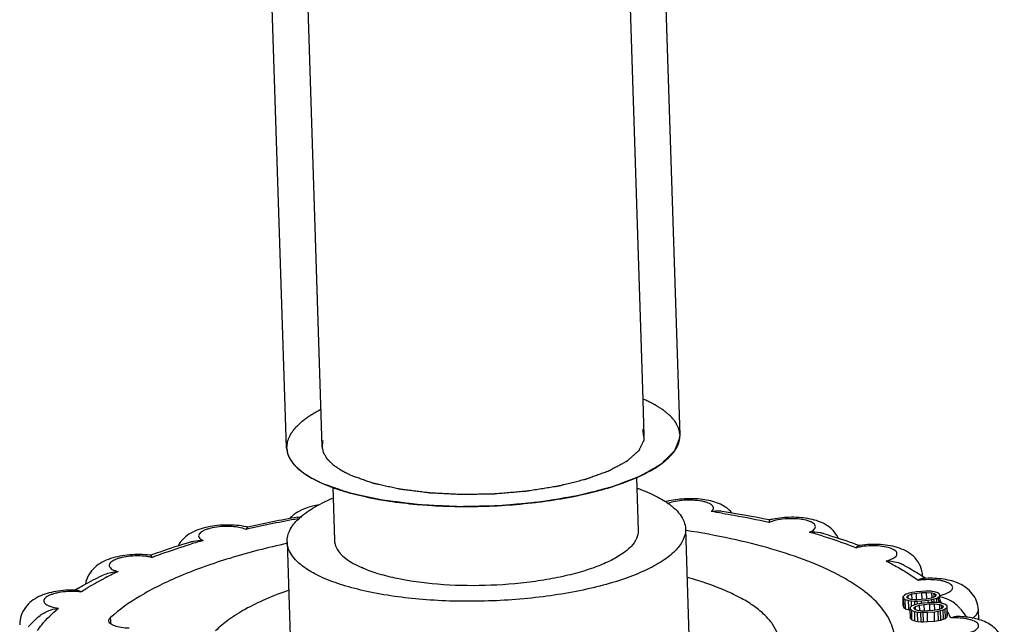
# Model space of a CAD drawing. Units: millimetres. Extents: x -78 to 3566, y -1784 to 2058.
# Drawn here: x 2923 to 2942, y -715 to -703 of the extents above; entities that cross this region are included whole.
import ezdxf

# ---------------------------------------------------------------- set-up
doc = ezdxf.new("R2010")
doc.units = ezdxf.units.MM
doc.header["$LTSCALE"] = 46.255
doc.layers.add('AT149_015_00_new_view_8_BL83', color=7, linetype='CONTINUOUS')
doc.layers.add('AT149_017_00_new_view_8_BL66', color=7, linetype='CONTINUOUS')

# ---------------------------------------------------------------- blocks, each defined once
blk = doc.blocks.new('AT149_017_00_NEW_VIEW_8_BL66', base_point=(1607.999, 178.701))
at = {"layer": 'AT149_017_00_new_view_8_BL66', "color": 7, "linetype": 'Continuous'}
for p, q in [((1612.453, 155.71), (1611.25, 192.805)), ((1604.557, 155.454), (1603.357, 192.475)), ((1611.744, 156.42), (1611.712, 156.433)), ((1611.58, 154.86), (1611.614, 153.793)), ((1605.483, 154.668), (1605.517, 153.596)), ((1612.564, 153.824), (1612.64, 151.465)), ((1604.568, 153.565), (1604.644, 151.206))]:
    blk.add_line(p, q, dxfattribs=at)
at = {"layer": 'AT149_017_00_new_view_8_BL66', "color": 2, "linetype": 'Continuous'}
for p, q in [((1611.712, 156.418), (1610.539, 192.622)), ((1605.273, 155.477), (1604.085, 192.152)), ((1611.736, 155.687), (1611.712, 156.418))]:
    blk.add_line(p, q, dxfattribs=at)
at = {"layer": 'AT149_017_00_new_view_8_BL66', "color": 7, "linetype": 'Continuous'}
for points, knots in [([(1612.453, 155.71), (1612.45, 155.726), (1612.445, 155.749), (1612.44, 155.781), (1612.436, 155.801), (1612.433, 155.816), (1612.431, 155.826), (1612.43, 155.833), (1612.429, 155.837), (1612.427, 155.841), (1612.425, 155.846), (1612.419, 155.858), (1612.41, 155.876), (1612.398, 155.9), (1612.386, 155.924), (1612.377, 155.942), (1612.371, 155.954), (1612.369, 155.959), (1612.367, 155.963), (1612.364, 155.967), (1612.359, 155.974), (1612.351, 155.983), (1612.339, 155.998), (1612.323, 156.017), (1612.308, 156.036), (1612.295, 156.051), (1612.286, 156.062), (1612.278, 156.071), (1612.273, 156.078), (1612.27, 156.082), (1612.268, 156.084), (1612.264, 156.087), (1612.26, 156.091), (1612.252, 156.097), (1612.241, 156.107), (1612.228, 156.118), (1612.211, 156.133), (1612.189, 156.151), (1612.167, 156.17), (1612.15, 156.185), (1612.139, 156.194), (1612.13, 156.202), (1612.122, 156.207), (1612.114, 156.212), (1612.098, 156.222), (1612.074, 156.238), (1612.043, 156.258), (1612.011, 156.279), (1611.987, 156.294), (1611.971, 156.304), (1611.964, 156.309), (1611.959, 156.312), (1611.952, 156.315), (1611.941, 156.321), (1611.924, 156.33), (1611.897, 156.343), (1611.864, 156.36), (1611.811, 156.386), (1611.771, 156.406), (1611.744, 156.42)], [0, 0, 0, 0, 0.0625, 0.09375, 0.125, 0.140625, 0.15625, 0.164062, 0.167969, 0.171875, 0.179688, 0.1875, 0.21875, 0.25, 0.28125, 0.3125, 0.320312, 0.328125, 0.332031, 0.335938, 0.34375, 0.359375, 0.375, 0.40625, 0.4375, 0.453125, 0.46875, 0.484375, 0.492188, 0.496094, 0.5, 0.503906, 0.507812, 0.515625, 0.53125, 0.546875, 0.5625, 0.59375, 0.625, 0.640625, 0.65625, 0.664062, 0.671875, 0.679688, 0.6875, 0.71875, 0.75, 0.78125, 0.8125, 0.820312, 0.828125, 0.832031, 0.835938, 0.84375, 0.859375, 0.875, 0.90625, 0.9375, 1, 1, 1, 1]), ([(1605.249, 156.224), (1605.223, 156.209), (1605.183, 156.187), (1605.131, 156.158), (1605.099, 156.139), (1605.072, 156.124), (1605.056, 156.115), (1605.045, 156.109), (1605.038, 156.105), (1605.033, 156.101), (1605.026, 156.096), (1605.01, 156.085), (1604.986, 156.067), (1604.953, 156.044), (1604.92, 156.021), (1604.896, 156.003), (1604.88, 155.992), (1604.873, 155.987), (1604.867, 155.983), (1604.863, 155.979), (1604.856, 155.972), (1604.845, 155.962), (1604.828, 155.946), (1604.807, 155.926), (1604.785, 155.906), (1604.768, 155.89), (1604.755, 155.878), (1604.745, 155.868), (1604.737, 155.861), (1604.733, 155.857), (1604.73, 155.854), (1604.728, 155.851), (1604.725, 155.847), (1604.719, 155.84), (1604.712, 155.83), (1604.702, 155.818), (1604.69, 155.801), (1604.675, 155.781), (1604.66, 155.761), (1604.647, 155.744), (1604.64, 155.734), (1604.634, 155.727), (1604.632, 155.723), (1604.63, 155.719), (1604.628, 155.713), (1604.622, 155.7), (1604.614, 155.681), (1604.603, 155.656), (1604.591, 155.63), (1604.583, 155.611), (1604.578, 155.598), (1604.575, 155.593), (1604.573, 155.588), (1604.572, 155.584), (1604.572, 155.577), (1604.57, 155.567), (1604.568, 155.55), (1604.566, 155.529), (1604.562, 155.496), (1604.559, 155.471), (1604.557, 155.454)], [0, 0, 0, 0, 0.0625, 0.09375, 0.125, 0.140625, 0.15625, 0.164062, 0.167969, 0.171875, 0.179688, 0.1875, 0.21875, 0.25, 0.28125, 0.3125, 0.320312, 0.328125, 0.332031, 0.335938, 0.34375, 0.359375, 0.375, 0.40625, 0.4375, 0.453125, 0.46875, 0.484375, 0.492188, 0.496094, 0.5, 0.503906, 0.507812, 0.515625, 0.53125, 0.546875, 0.5625, 0.59375, 0.625, 0.640625, 0.65625, 0.664062, 0.667969, 0.671875, 0.679688, 0.6875, 0.71875, 0.75, 0.78125, 0.8125, 0.820312, 0.828125, 0.832031, 0.835938, 0.84375, 0.859375, 0.875, 0.90625, 0.9375, 1, 1, 1, 1]), ([(1605.265, 154.744), (1605.395, 154.687), (1605.681, 154.583), (1606.336, 154.415), (1607.276, 154.288), (1608.474, 154.259), (1609.493, 154.337), (1610.276, 154.464), (1610.808, 154.585), (1611.283, 154.73), (1611.689, 154.896), (1612.018, 155.078), (1612.262, 155.274), (1612.418, 155.483), (1612.455, 155.639), (1612.453, 155.71)], [0, 0, 0, 0, 0.055008, 0.117925, 0.262605, 0.422282, 0.582831, 0.658965, 0.730083, 0.794727, 0.851716, 0.900271, 0.940242, 0.972559, 1, 1, 1, 1]), ([(1605.265, 154.744), (1605.333, 154.721), (1605.434, 154.685), (1605.552, 154.643), (1605.62, 154.62), (1605.67, 154.602), (1605.712, 154.587), (1605.746, 154.575), (1605.767, 154.568), (1605.784, 154.562), (1605.795, 154.558), (1605.803, 154.555), (1605.81, 154.553), (1605.818, 154.551), (1605.834, 154.548), (1605.857, 154.543), (1605.888, 154.536), (1605.918, 154.529), (1605.959, 154.52), (1606.031, 154.504), (1606.134, 154.482), (1606.237, 154.459), (1606.319, 154.441), (1606.371, 154.429), (1606.412, 154.42), (1606.438, 154.415), (1606.455, 154.411), (1606.466, 154.408), (1606.478, 154.407), (1606.492, 154.405), (1606.516, 154.402), (1606.545, 154.399), (1606.592, 154.393), (1606.65, 154.385), (1606.72, 154.377), (1606.79, 154.368), (1606.86, 154.359), (1606.93, 154.35), (1607, 154.341), (1607.059, 154.334), (1607.105, 154.328), (1607.14, 154.324), (1607.17, 154.32), (1607.19, 154.317), (1607.202, 154.316), (1607.21, 154.315), (1607.22, 154.315), (1607.232, 154.314), (1607.255, 154.313), (1607.286, 154.311), (1607.324, 154.309), (1607.374, 154.307), (1607.437, 154.304), (1607.537, 154.299), (1607.638, 154.294), (1607.738, 154.29), (1607.813, 154.286), (1607.889, 154.282), (1607.945, 154.28), (1607.983, 154.278), (1608.002, 154.277), (1608.021, 154.276), (1608.047, 154.277), (1608.079, 154.278), (1608.13, 154.279), (1608.195, 154.28), (1608.298, 154.283), (1608.427, 154.286), (1608.556, 154.288), (1608.659, 154.291), (1608.724, 154.292), (1608.775, 154.293), (1608.807, 154.294), (1608.833, 154.294), (1608.859, 154.296), (1608.903, 154.301), (1608.966, 154.306), (1609.042, 154.313), (1609.118, 154.32), (1609.22, 154.33), (1609.321, 154.339), (1609.422, 154.348), (1609.486, 154.354), (1609.536, 154.359), (1609.574, 154.363), (1609.606, 154.365), (1609.631, 154.368), (1609.65, 154.369), (1609.668, 154.373), (1609.692, 154.376), (1609.721, 154.381), (1609.757, 154.387), (1609.805, 154.395), (1609.864, 154.405), (1609.959, 154.421), (1610.054, 154.437), (1610.149, 154.453), (1610.221, 154.465), (1610.28, 154.475), (1610.327, 154.483), (1610.357, 154.488), (1610.381, 154.492), (1610.396, 154.495), (1610.408, 154.497), (1610.419, 154.499), (1610.437, 154.504), (1610.464, 154.511), (1610.506, 154.522), (1610.559, 154.535), (1610.643, 154.557), (1610.749, 154.585), (1610.855, 154.612), (1610.94, 154.634), (1610.993, 154.648), (1611.035, 154.659), (1611.061, 154.665), (1611.08, 154.67), (1611.09, 154.673), (1611.099, 154.677), (1611.11, 154.681), (1611.128, 154.687), (1611.15, 154.696), (1611.185, 154.709), (1611.229, 154.726), (1611.282, 154.746), (1611.335, 154.766), (1611.388, 154.786), (1611.441, 154.807), (1611.493, 154.827), (1611.538, 154.844), (1611.573, 154.857), (1611.599, 154.867), (1611.621, 154.875), (1611.637, 154.881), (1611.645, 154.885), (1611.653, 154.887), (1611.657, 154.89), (1611.664, 154.894), (1611.675, 154.901), (1611.692, 154.91), (1611.712, 154.922), (1611.739, 154.937), (1611.772, 154.956), (1611.812, 154.979), (1611.852, 155.002), (1611.892, 155.025), (1611.932, 155.048), (1611.972, 155.071), (1612.006, 155.09), (1612.032, 155.106), (1612.049, 155.115), (1612.062, 155.123), (1612.071, 155.128), (1612.077, 155.131), (1612.08, 155.133), (1612.081, 155.135), (1612.084, 155.138), (1612.091, 155.144), (1612.1, 155.153), (1612.113, 155.165), (1612.125, 155.178), (1612.142, 155.194), (1612.172, 155.223), (1612.214, 155.265), (1612.256, 155.306), (1612.286, 155.335), (1612.303, 155.352), (1612.316, 155.364), (1612.328, 155.377), (1612.338, 155.386), (1612.344, 155.392), (1612.347, 155.395), (1612.349, 155.397), (1612.35, 155.399), (1612.351, 155.403), (1612.353, 155.408), (1612.357, 155.416), (1612.361, 155.427), (1612.367, 155.444), (1612.375, 155.465), (1612.385, 155.491), (1612.398, 155.525), (1612.414, 155.568), (1612.433, 155.619), (1612.446, 155.653), (1612.452, 155.67)], [0, 0, 0, 0, 0.03125, 0.046875, 0.054688, 0.0625, 0.070312, 0.074219, 0.078125, 0.080078, 0.082031, 0.083008, 0.083984, 0.084961, 0.085938, 0.089844, 0.09375, 0.097656, 0.101562, 0.109375, 0.125, 0.140625, 0.148438, 0.15625, 0.160156, 0.164062, 0.166016, 0.166992, 0.167969, 0.169922, 0.171875, 0.175781, 0.179688, 0.1875, 0.195312, 0.203125, 0.210938, 0.21875, 0.226562, 0.234375, 0.238281, 0.242188, 0.246094, 0.248047, 0.249023, 0.25, 0.250977, 0.251953, 0.253906, 0.257812, 0.261719, 0.265625, 0.273438, 0.28125, 0.296875, 0.304688, 0.3125, 0.320312, 0.328125, 0.330078, 0.332031, 0.333984, 0.335938, 0.339844, 0.34375, 0.351562, 0.359375, 0.375, 0.390625, 0.398438, 0.40625, 0.410156, 0.414062, 0.416016, 0.417969, 0.421875, 0.429688, 0.4375, 0.445312, 0.453125, 0.46875, 0.476562, 0.484375, 0.488281, 0.492188, 0.496094, 0.498047, 0.5, 0.501953, 0.503906, 0.507812, 0.511719, 0.515625, 0.523438, 0.53125, 0.546875, 0.554688, 0.5625, 0.570312, 0.574219, 0.578125, 0.580078, 0.582031, 0.583008, 0.583984, 0.585938, 0.589844, 0.59375, 0.601562, 0.609375, 0.625, 0.640625, 0.648438, 0.65625, 0.660156, 0.664062, 0.666016, 0.666992, 0.667969, 0.669922, 0.671875, 0.675781, 0.679688, 0.6875, 0.695312, 0.703125, 0.710938, 0.71875, 0.726562, 0.734375, 0.738281, 0.742188, 0.746094, 0.748047, 0.749023, 0.75, 0.750977, 0.751953, 0.753906, 0.757812, 0.761719, 0.765625, 0.773438, 0.78125, 0.789062, 0.796875, 0.804688, 0.8125, 0.820312, 0.824219, 0.828125, 0.830078, 0.832031, 0.833008, 0.833496, 0.833984, 0.834961, 0.835938, 0.839844, 0.84375, 0.847656, 0.851562, 0.859375, 0.875, 0.890625, 0.898438, 0.902344, 0.90625, 0.910156, 0.914062, 0.915039, 0.916016, 0.916504, 0.916992, 0.917969, 0.919922, 0.921875, 0.925781, 0.929688, 0.9375, 0.945312, 0.953125, 0.96875, 0.984375, 1, 1, 1, 1]), ([(1612.452, 155.67), (1612.452, 155.671), (1612.452, 155.674), (1612.452, 155.677), (1612.452, 155.678), (1612.452, 155.68), (1612.452, 155.682), (1612.453, 155.685), (1612.453, 155.689), (1612.453, 155.69), (1612.453, 155.692), (1612.453, 155.693), (1612.453, 155.695), (1612.453, 155.699), (1612.453, 155.704), (1612.453, 155.708), (1612.453, 155.71)], [0, 0, 0, 0, 0.125, 0.25, 0.3125, 0.34375, 0.375, 0.4375, 0.5, 0.5625, 0.625, 0.65625, 0.6875, 0.75, 0.875, 1, 1, 1, 1]), ([(1604.557, 155.454), (1604.56, 155.438), (1604.564, 155.415), (1604.57, 155.383), (1604.573, 155.363), (1604.576, 155.347), (1604.578, 155.338), (1604.579, 155.331), (1604.58, 155.327), (1604.582, 155.323), (1604.585, 155.318), (1604.591, 155.306), (1604.599, 155.288), (1604.611, 155.264), (1604.623, 155.24), (1604.632, 155.222), (1604.638, 155.21), (1604.64, 155.205), (1604.642, 155.2), (1604.645, 155.197), (1604.651, 155.19), (1604.658, 155.181), (1604.671, 155.166), (1604.686, 155.147), (1604.701, 155.128), (1604.714, 155.113), (1604.723, 155.102), (1604.731, 155.093), (1604.736, 155.086), (1604.739, 155.082), (1604.741, 155.079), (1604.745, 155.077), (1604.749, 155.073), (1604.757, 155.066), (1604.768, 155.057), (1604.781, 155.046), (1604.798, 155.031), (1604.82, 155.012), (1604.842, 154.994), (1604.86, 154.979), (1604.871, 154.969), (1604.879, 154.962), (1604.887, 154.957), (1604.895, 154.952), (1604.911, 154.941), (1604.935, 154.926), (1604.967, 154.906), (1604.999, 154.885), (1605.023, 154.87), (1605.038, 154.859), (1605.045, 154.855), (1605.05, 154.852), (1605.057, 154.848), (1605.069, 154.843), (1605.085, 154.834), (1605.112, 154.821), (1605.145, 154.804), (1605.199, 154.778), (1605.239, 154.758), (1605.265, 154.744)], [0, 0, 0, 0, 0.0625, 0.09375, 0.125, 0.140625, 0.15625, 0.164062, 0.167969, 0.171875, 0.179688, 0.1875, 0.21875, 0.25, 0.28125, 0.3125, 0.320312, 0.328125, 0.332031, 0.335938, 0.34375, 0.359375, 0.375, 0.40625, 0.4375, 0.453125, 0.46875, 0.484375, 0.492188, 0.496094, 0.5, 0.503906, 0.507812, 0.515625, 0.53125, 0.546875, 0.5625, 0.59375, 0.625, 0.640625, 0.65625, 0.664062, 0.671875, 0.679688, 0.6875, 0.71875, 0.75, 0.78125, 0.8125, 0.820312, 0.828125, 0.832031, 0.835938, 0.84375, 0.859375, 0.875, 0.90625, 0.9375, 1, 1, 1, 1]), ([(1604.557, 155.454), (1604.558, 155.422), (1604.568, 155.355), (1604.636, 155.179), (1604.866, 154.944), (1605.117, 154.81), (1605.265, 154.744)], [0, 0, 0, 0, 0.093244, 0.190593, 0.536134, 1, 1, 1, 1]), ([(1611.603, 154.639), (1611.625, 154.632), (1611.706, 154.602), (1611.787, 154.569), (1611.846, 154.543)], [0, 0, 0, 0, 0.259388, 1, 1, 1, 1]), ([(1611.846, 154.543), (1611.901, 154.518), (1612.004, 154.469), (1612.167, 154.375), (1612.322, 154.263), (1612.455, 154.124), (1612.54, 153.978), (1612.562, 153.874), (1612.564, 153.824)], [0, 0, 0, 0, 0.168406, 0.322978, 0.528847, 0.705793, 0.859556, 1, 1, 1, 1]), ([(1604.568, 153.565), (1604.565, 153.644), (1604.612, 153.821), (1604.805, 154.052), (1605.102, 154.266), (1605.344, 154.385), (1605.479, 154.443)], [0, 0, 0, 0, 0.178453, 0.394173, 0.666428, 1, 1, 1, 1]), ([(1612.564, 153.824), (1612.566, 153.752), (1612.529, 153.594), (1612.371, 153.383), (1612.124, 153.184), (1611.791, 153), (1611.379, 152.832), (1610.898, 152.685), (1610.359, 152.562), (1609.567, 152.434), (1608.535, 152.355), (1607.322, 152.384), (1606.37, 152.513), (1605.706, 152.683), (1605.416, 152.788), (1605.285, 152.846)], [0, 0, 0, 0, 0.027441, 0.059758, 0.099729, 0.148284, 0.205273, 0.269917, 0.341035, 0.417169, 0.577718, 0.737395, 0.882075, 0.944992, 1, 1, 1, 1]), ([(1611.614, 153.793), (1611.616, 153.739), (1611.588, 153.618), (1611.467, 153.457), (1611.279, 153.306), (1611.025, 153.165), (1610.711, 153.037), (1610.345, 152.925), (1609.934, 152.831), (1609.329, 152.733), (1608.542, 152.673), (1607.617, 152.695), (1606.891, 152.793), (1606.385, 152.923), (1606.164, 153.003), (1606.064, 153.048)], [0, 0, 0, 0, 0.027439, 0.059752, 0.099719, 0.148266, 0.205252, 0.269895, 0.34101, 0.417146, 0.577698, 0.737383, 0.882067, 0.945, 1, 1, 1, 1]), ([(1605.285, 152.846), (1605.231, 152.871), (1605.127, 152.92), (1604.965, 153.014), (1604.81, 153.126), (1604.677, 153.265), (1604.592, 153.411), (1604.569, 153.515), (1604.568, 153.565)], [0, 0, 0, 0, 0.168406, 0.322978, 0.528847, 0.705793, 0.859556, 1, 1, 1, 1]), ([(1605.517, 153.596), (1605.519, 153.545), (1605.56, 153.4), (1605.757, 153.202), (1605.95, 153.099), (1606.064, 153.048)], [0, 0, 0, 0, 0.189667, 0.535673, 1, 1, 1, 1])]:
    blk.add_open_spline(points, degree=3, knots=knots, dxfattribs=at)
at = {"layer": 'AT149_017_00_new_view_8_BL66', "color": 2, "linetype": 'Continuous'}
for points, knots in [([(1611.701, 155.831), (1611.703, 155.816), (1611.707, 155.787), (1611.713, 155.743), (1611.718, 155.706), (1611.722, 155.676), (1611.725, 155.658), (1611.727, 155.643), (1611.728, 155.632), (1611.729, 155.624), (1611.73, 155.618), (1611.73, 155.615), (1611.731, 155.613), (1611.728, 155.609), (1611.726, 155.604), (1611.723, 155.597), (1611.718, 155.587), (1611.713, 155.576), (1611.705, 155.561), (1611.696, 155.543), (1611.686, 155.521), (1611.675, 155.498), (1611.664, 155.476), (1611.653, 155.454), (1611.644, 155.435), (1611.637, 155.42), (1611.632, 155.411), (1611.629, 155.404), (1611.626, 155.398), (1611.624, 155.394), (1611.62, 155.39), (1611.616, 155.386), (1611.61, 155.382), (1611.602, 155.375), (1611.592, 155.366), (1611.58, 155.355), (1611.564, 155.341), (1611.544, 155.323), (1611.512, 155.294), (1611.479, 155.266), (1611.447, 155.237), (1611.427, 155.219), (1611.411, 155.205), (1611.401, 155.196), (1611.394, 155.19), (1611.389, 155.186), (1611.386, 155.183), (1611.378, 155.178), (1611.366, 155.172), (1611.35, 155.164), (1611.326, 155.15), (1611.296, 155.134), (1611.259, 155.114), (1611.21, 155.088), (1611.161, 155.062), (1611.113, 155.035), (1611.082, 155.019), (1611.058, 155.006), (1611.043, 154.997), (1611.032, 154.992), (1611.026, 154.988), (1611.018, 154.986), (1611.008, 154.982), (1610.992, 154.976), (1610.973, 154.969), (1610.941, 154.958), (1610.901, 154.943), (1610.854, 154.926), (1610.791, 154.903), (1610.728, 154.88), (1610.672, 154.86), (1610.641, 154.849), (1610.617, 154.84), (1610.597, 154.833), (1610.581, 154.827), (1610.572, 154.824), (1610.564, 154.821), (1610.558, 154.819), (1610.55, 154.817), (1610.537, 154.813), (1610.506, 154.806), (1610.459, 154.794), (1610.403, 154.78), (1610.347, 154.766), (1610.272, 154.748), (1610.197, 154.729), (1610.131, 154.713), (1610.094, 154.704), (1610.066, 154.697), (1610.042, 154.691), (1610.023, 154.686), (1610.005, 154.681), (1609.978, 154.678), (1609.937, 154.671), (1609.885, 154.662), (1609.801, 154.649), (1609.697, 154.632), (1609.592, 154.616), (1609.509, 154.602), (1609.456, 154.594), (1609.415, 154.587), (1609.389, 154.583), (1609.366, 154.581), (1609.344, 154.579), (1609.305, 154.576), (1609.25, 154.571), (1609.161, 154.563), (1609.051, 154.553), (1608.94, 154.544), (1608.851, 154.536), (1608.796, 154.531), (1608.757, 154.528), (1608.735, 154.526), (1608.713, 154.526), (1608.685, 154.525), (1608.64, 154.524), (1608.583, 154.523), (1608.493, 154.522), (1608.381, 154.519), (1608.269, 154.517), (1608.19, 154.516), (1608.145, 154.515), (1608.111, 154.515), (1608.077, 154.513), (1608.045, 154.515), (1608.012, 154.517), (1607.946, 154.52), (1607.848, 154.525), (1607.739, 154.531), (1607.651, 154.535), (1607.586, 154.539), (1607.531, 154.541), (1607.487, 154.544), (1607.46, 154.545), (1607.438, 154.546), (1607.422, 154.547), (1607.407, 154.549), (1607.386, 154.552), (1607.361, 154.555), (1607.3, 154.563), (1607.209, 154.574), (1607.107, 154.587), (1607.026, 154.598), (1606.965, 154.605), (1606.914, 154.612), (1606.873, 154.617), (1606.848, 154.621), (1606.827, 154.623), (1606.814, 154.626), (1606.8, 154.629), (1606.774, 154.635), (1606.733, 154.644), (1606.68, 154.656), (1606.608, 154.671), (1606.536, 154.687), (1606.465, 154.703), (1606.42, 154.713), (1606.384, 154.721), (1606.357, 154.727), (1606.335, 154.732), (1606.317, 154.736), (1606.306, 154.738), (1606.297, 154.74), (1606.289, 154.743), (1606.276, 154.747), (1606.25, 154.757), (1606.212, 154.77), (1606.167, 154.786), (1606.108, 154.807), (1606.033, 154.833), (1605.943, 154.865), (1605.883, 154.886), (1605.853, 154.896)], [0, 0, 0, 0, 0.015625, 0.03125, 0.046875, 0.054688, 0.0625, 0.066406, 0.070312, 0.074219, 0.075195, 0.076172, 0.077148, 0.078125, 0.080078, 0.082031, 0.085938, 0.089844, 0.09375, 0.101562, 0.109375, 0.117188, 0.125, 0.132812, 0.140625, 0.144531, 0.148438, 0.150391, 0.152344, 0.154297, 0.155273, 0.15625, 0.158203, 0.160156, 0.164062, 0.167969, 0.171875, 0.179688, 0.1875, 0.203125, 0.210938, 0.21875, 0.222656, 0.226562, 0.228516, 0.229492, 0.230469, 0.232422, 0.234375, 0.238281, 0.242188, 0.25, 0.257812, 0.265625, 0.28125, 0.289062, 0.296875, 0.300781, 0.304688, 0.306641, 0.307617, 0.308594, 0.310547, 0.3125, 0.316406, 0.320312, 0.328125, 0.335938, 0.34375, 0.359375, 0.367188, 0.371094, 0.375, 0.378906, 0.380859, 0.382812, 0.383789, 0.384766, 0.385742, 0.386719, 0.390625, 0.398438, 0.40625, 0.414062, 0.421875, 0.4375, 0.445312, 0.449219, 0.453125, 0.457031, 0.458984, 0.460938, 0.464844, 0.46875, 0.476562, 0.484375, 0.5, 0.515625, 0.523438, 0.53125, 0.535156, 0.539062, 0.541016, 0.542969, 0.546875, 0.554688, 0.5625, 0.578125, 0.59375, 0.601562, 0.609375, 0.613281, 0.615234, 0.617188, 0.621094, 0.625, 0.632812, 0.640625, 0.65625, 0.671875, 0.679688, 0.683594, 0.6875, 0.691406, 0.695312, 0.699219, 0.703125, 0.71875, 0.734375, 0.742188, 0.75, 0.757812, 0.761719, 0.765625, 0.767578, 0.769531, 0.771484, 0.773438, 0.777344, 0.78125, 0.796875, 0.8125, 0.820312, 0.828125, 0.835938, 0.839844, 0.84375, 0.845703, 0.847656, 0.849609, 0.851562, 0.859375, 0.867188, 0.875, 0.890625, 0.898438, 0.90625, 0.910156, 0.914062, 0.917969, 0.919922, 0.921875, 0.922852, 0.923828, 0.925781, 0.929688, 0.9375, 0.945312, 0.953125, 0.96875, 0.984375, 1, 1, 1, 1]), ([(1605.853, 154.896), (1605.829, 154.909), (1605.792, 154.927), (1605.744, 154.952), (1605.713, 154.967), (1605.689, 154.98), (1605.674, 154.987), (1605.663, 154.993), (1605.657, 154.996), (1605.652, 155), (1605.646, 155.004), (1605.631, 155.014), (1605.608, 155.03), (1605.578, 155.05), (1605.548, 155.071), (1605.525, 155.086), (1605.51, 155.097), (1605.504, 155.101), (1605.498, 155.104), (1605.494, 155.108), (1605.488, 155.114), (1605.479, 155.123), (1605.464, 155.138), (1605.445, 155.156), (1605.427, 155.174), (1605.412, 155.189), (1605.401, 155.2), (1605.391, 155.209), (1605.385, 155.215), (1605.381, 155.219), (1605.378, 155.222), (1605.377, 155.225), (1605.374, 155.229), (1605.37, 155.235), (1605.364, 155.245), (1605.357, 155.256), (1605.348, 155.271), (1605.336, 155.29), (1605.325, 155.309), (1605.315, 155.325), (1605.309, 155.334), (1605.305, 155.341), (1605.303, 155.345), (1605.302, 155.349), (1605.301, 155.353), (1605.298, 155.365), (1605.294, 155.383), (1605.289, 155.406), (1605.283, 155.43), (1605.279, 155.447), (1605.276, 155.459), (1605.275, 155.464), (1605.274, 155.468), (1605.274, 155.472), (1605.275, 155.479), (1605.276, 155.489), (1605.278, 155.505), (1605.281, 155.526), (1605.285, 155.558), (1605.288, 155.583), (1605.29, 155.599)], [0, 0, 0, 0, 0.0625, 0.09375, 0.125, 0.140625, 0.15625, 0.164062, 0.167969, 0.171875, 0.179688, 0.1875, 0.21875, 0.25, 0.28125, 0.3125, 0.320312, 0.328125, 0.332031, 0.335938, 0.34375, 0.359375, 0.375, 0.40625, 0.4375, 0.453125, 0.46875, 0.484375, 0.492188, 0.496094, 0.5, 0.503906, 0.507812, 0.515625, 0.53125, 0.546875, 0.5625, 0.59375, 0.625, 0.640625, 0.65625, 0.664062, 0.667969, 0.671875, 0.679688, 0.6875, 0.71875, 0.75, 0.78125, 0.8125, 0.820312, 0.828125, 0.832031, 0.835938, 0.84375, 0.859375, 0.875, 0.90625, 0.9375, 1, 1, 1, 1])]:
    blk.add_open_spline(points, degree=3, knots=knots, dxfattribs=at)
blk = doc.blocks.new('AT149_015_00_NEW_VIEW_8_BL83', base_point=(1608.874, 146.11))
at = {"layer": 'AT149_015_00_new_view_8_BL83', "color": 9, "linetype": 'Continuous'}
for p, q in [((1604.781, 154.027), (1604.825, 154.034)), ((1614.233, 153.962), (1614.249, 153.959)), ((1618.441, 152.203), (1618.441, 152.203)), ((1601.019, 152.038), (1601.022, 151.979)), ((1601.022, 151.979), (1601.026, 151.919))]:
    blk.add_line(p, q, dxfattribs=at)
at = {"layer": 'AT149_015_00_new_view_8_BL83', "color": 7, "linetype": 'Continuous'}
for p, q in [((1616.043, 153.496), (1616.053, 153.492)), ((1601.82, 153.296), (1601.824, 153.298)), ((1617.324, 152.874), (1617.323, 152.882)), ((1617.194, 152.559), (1617.163, 152.555)), ((1617.302, 152.571), (1617.194, 152.559)), ((1617.384, 152.574), (1617.302, 152.571)), ((1617.402, 152.574), (1617.384, 152.574)), ((1617.434, 152.575), (1617.402, 152.574)), ((1617.503, 152.572), (1617.434, 152.575)), ((1617.515, 152.57), (1617.503, 152.572)), ((1617.561, 152.562), (1617.515, 152.57)), ((1617.626, 152.543), (1617.561, 152.562)), ((1616.957, 152.496), (1616.929, 152.466)), ((1616.935, 152.277), (1616.929, 152.466)), ((1616.929, 152.466), (1616.936, 152.435)), ((1616.936, 152.435), (1616.974, 152.407)), ((1616.942, 152.246), (1616.936, 152.435)), ((1616.992, 152.516), (1616.957, 152.496)), ((1616.974, 152.407), (1617.039, 152.388)), ((1616.98, 152.219), (1616.974, 152.407)), ((1617.019, 152.524), (1616.992, 152.516)), ((1617.01, 152.47), (1617.03, 152.488)), ((1617.013, 152.444), (1617.01, 152.47)), ((1617.047, 152.421), (1617.013, 152.444)), ((1617.047, 152.532), (1617.019, 152.524)), ((1617.03, 152.488), (1617.108, 152.518)), ((1617.03, 152.47), (1617.03, 152.488)), ((1617.031, 152.444), (1617.03, 152.47)), ((1617.032, 152.431), (1617.031, 152.444)), ((1617.039, 152.388), (1617.096, 152.379)), ((1617.043, 152.248), (1617.039, 152.388)), ((1617.089, 152.542), (1617.047, 152.532)), ((1617.089, 152.41), (1617.047, 152.421)), ((1617.103, 152.545), (1617.089, 152.542)), ((1617.099, 152.409), (1617.089, 152.41)), ((1617.096, 152.379), (1617.166, 152.376)), ((1617.1, 152.277), (1617.096, 152.379)), ((1617.168, 152.403), (1617.099, 152.409)), ((1617.163, 152.555), (1617.103, 152.545)), ((1617.108, 152.518), (1617.197, 152.533)), ((1617.111, 152.41), (1617.108, 152.518)), ((1617.166, 152.376), (1617.216, 152.376)), ((1617.168, 152.31), (1617.166, 152.376)), ((1617.197, 152.4), (1617.168, 152.403)), ((1617.197, 152.533), (1617.306, 152.545)), ((1617.201, 152.4), (1617.197, 152.533)), ((1617.215, 152.401), (1617.197, 152.4)), ((1617.294, 152.406), (1617.215, 152.401)), ((1617.216, 152.376), (1617.297, 152.379)), ((1617.218, 152.319), (1617.216, 152.376)), ((1617.402, 152.417), (1617.294, 152.406)), ((1617.297, 152.379), (1617.437, 152.395)), ((1617.299, 152.331), (1617.297, 152.379)), ((1617.306, 152.545), (1617.402, 152.55)), ((1617.31, 152.406), (1617.306, 152.545)), ((1617.402, 152.55), (1617.51, 152.541)), ((1617.407, 152.418), (1617.402, 152.55)), ((1617.432, 152.422), (1617.402, 152.417)), ((1617.492, 152.433), (1617.432, 152.422)), ((1617.437, 152.395), (1617.51, 152.408)), ((1617.438, 152.343), (1617.437, 152.395)), ((1617.5, 152.436), (1617.492, 152.433)), ((1617.54, 152.451), (1617.5, 152.436)), ((1617.51, 152.541), (1617.552, 152.529)), ((1617.513, 152.441), (1617.51, 152.541)), ((1617.51, 152.408), (1617.553, 152.418)), ((1617.512, 152.344), (1617.51, 152.408)), ((1617.57, 152.462), (1617.54, 152.451)), ((1617.552, 152.529), (1617.586, 152.507)), ((1617.554, 152.479), (1617.552, 152.529)), ((1617.553, 152.418), (1617.607, 152.435)), ((1617.555, 152.345), (1617.553, 152.418)), ((1617.554, 152.462), (1617.554, 152.479)), ((1617.555, 152.457), (1617.554, 152.462)), ((1617.577, 152.469), (1617.57, 152.462)), ((1617.587, 152.478), (1617.577, 152.469)), ((1617.586, 152.507), (1617.589, 152.48)), ((1617.587, 152.48), (1617.586, 152.507)), ((1617.589, 152.48), (1617.587, 152.478)), ((1617.607, 152.435), (1617.643, 152.454)), ((1617.61, 152.344), (1617.607, 152.435)), ((1617.664, 152.515), (1617.626, 152.543)), ((1617.643, 152.454), (1617.671, 152.484)), ((1617.647, 152.338), (1617.643, 152.454)), ((1617.671, 152.484), (1617.664, 152.515)), ((1617.675, 152.339), (1617.671, 152.484)), ((1616.935, 152.277), (1616.942, 152.246)), ((1616.942, 152.246), (1616.98, 152.219)), ((1616.98, 152.219), (1617.045, 152.199)), ((1617.044, 152.216), (1617.043, 152.248)), ((1617.045, 152.199), (1617.044, 152.216)), ((1617.045, 152.199), (1617.069, 152.195)), ((1617.069, 152.195), (1617.073, 152.195)), ((1617.108, 152.277), (1617.073, 152.248)), ((1617.073, 152.248), (1617.073, 152.217)), ((1617.079, 152.028), (1617.073, 152.217)), ((1617.073, 152.217), (1617.103, 152.188)), ((1617.1, 152.271), (1617.1, 152.277)), ((1617.109, 152), (1617.103, 152.188)), ((1617.103, 152.188), (1617.163, 152.167)), ((1617.135, 152.29), (1617.108, 152.277)), ((1617.148, 152.296), (1617.135, 152.29)), ((1617.17, 152.302), (1617.148, 152.296)), ((1617.151, 152.224), (1617.155, 152.25)), ((1617.18, 152.2), (1617.151, 152.224)), ((1617.155, 152.25), (1617.179, 152.268)), ((1617.169, 151.978), (1617.163, 152.167)), ((1617.163, 152.167), (1617.218, 152.156)), ((1617.168, 152.302), (1617.168, 152.31)), ((1617.206, 152.312), (1617.17, 152.302)), ((1617.179, 152.268), (1617.263, 152.295)), ((1617.18, 152.225), (1617.179, 152.268)), ((1617.181, 152.2), (1617.18, 152.225)), ((1617.218, 152.187), (1617.18, 152.2)), ((1617.251, 152.32), (1617.206, 152.312)), ((1617.218, 152.312), (1617.218, 152.319)), ((1617.289, 152.179), (1617.218, 152.187)), ((1617.259, 152.322), (1617.251, 152.32)), ((1617.327, 152.332), (1617.259, 152.322)), ((1617.263, 152.295), (1617.355, 152.308)), ((1617.267, 152.182), (1617.263, 152.295)), ((1617.323, 152.175), (1617.289, 152.179)), ((1617.335, 152.175), (1617.323, 152.175)), ((1617.353, 152.334), (1617.327, 152.332)), ((1617.42, 152.178), (1617.335, 152.175)), ((1617.463, 152.343), (1617.353, 152.334)), ((1617.355, 152.308), (1617.465, 152.317)), ((1617.359, 152.176), (1617.355, 152.308)), ((1617.417, 152.152), (1617.558, 152.163)), ((1617.53, 152.187), (1617.42, 152.178)), ((1617.469, 152.344), (1617.463, 152.343)), ((1617.465, 152.317), (1617.562, 152.32)), ((1617.47, 152.182), (1617.465, 152.317)), ((1617.55, 152.345), (1617.469, 152.344)), ((1617.555, 152.19), (1617.53, 152.187)), ((1617.563, 152.345), (1617.55, 152.345)), ((1617.622, 152.2), (1617.555, 152.19)), ((1617.558, 152.163), (1617.635, 152.175)), ((1617.564, 151.974), (1617.558, 152.163)), ((1617.567, 152.188), (1617.562, 152.32)), ((1617.562, 152.32), (1617.667, 152.308)), ((1617.6, 152.344), (1617.563, 152.345)), ((1617.668, 152.339), (1617.6, 152.344)), ((1617.626, 152.201), (1617.622, 152.2)), ((1617.669, 152.215), (1617.626, 152.201)), ((1617.635, 152.175), (1617.679, 152.184)), ((1617.641, 151.986), (1617.635, 152.175)), ((1617.669, 152.226), (1617.667, 152.308)), ((1617.667, 152.308), (1617.706, 152.295)), ((1617.673, 152.338), (1617.668, 152.339)), ((1617.707, 152.228), (1617.669, 152.215)), ((1617.67, 152.215), (1617.669, 152.226)), ((1617.713, 152.33), (1617.673, 152.338)), ((1617.679, 152.184), (1617.737, 152.199)), ((1617.685, 151.995), (1617.679, 152.184)), ((1617.706, 152.271), (1617.706, 152.295)), ((1617.706, 152.295), (1617.734, 152.271)), ((1617.707, 152.244), (1617.706, 152.271)), ((1617.708, 152.228), (1617.707, 152.244)), ((1617.713, 152.232), (1617.707, 152.228)), ((1617.722, 152.328), (1617.713, 152.33)), ((1617.731, 152.245), (1617.713, 152.232)), ((1617.782, 152.307), (1617.722, 152.328)), ((1617.734, 152.271), (1617.731, 152.245)), ((1617.737, 152.199), (1617.777, 152.218)), ((1617.743, 152.01), (1617.737, 152.199)), ((1617.777, 152.218), (1617.812, 152.247)), ((1617.783, 152.029), (1617.777, 152.218)), ((1617.813, 152.278), (1617.782, 152.307)), ((1617.812, 152.247), (1617.813, 152.278)), ((1617.818, 152.058), (1617.812, 152.247)), ((1617.819, 152.089), (1617.813, 152.278)), ((1618.451, 151.999), (1618.441, 152.203)), ((1617.079, 152.028), (1617.109, 152)), ((1617.109, 152), (1617.169, 151.978)), ((1617.169, 151.978), (1617.224, 151.967)), ((1617.224, 151.967), (1617.218, 152.156)), ((1617.218, 152.156), (1617.286, 152.151)), ((1617.224, 151.967), (1617.292, 151.962)), ((1617.292, 151.962), (1617.286, 152.151)), ((1617.286, 152.151), (1617.335, 152.15)), ((1617.335, 152.15), (1617.417, 152.152)), ((1617.341, 151.961), (1617.335, 152.15)), ((1617.423, 151.963), (1617.417, 152.152)), ((1617.423, 151.963), (1617.564, 151.974)), ((1617.564, 151.974), (1617.641, 151.986)), ((1617.641, 151.986), (1617.685, 151.995)), ((1617.685, 151.995), (1617.743, 152.01)), ((1617.743, 152.01), (1617.783, 152.029)), ((1617.783, 152.029), (1617.818, 152.058)), ((1617.818, 152.058), (1617.819, 152.089)), ((1617.292, 151.962), (1617.341, 151.961)), ((1617.341, 151.961), (1617.423, 151.963))]:
    blk.add_line(p, q, dxfattribs=at)
for centre, radius, start, end in [((1612.547, 152.975), 1.446, 104.3815, 105.6674), ((1610.45, 135.843), 18.552, 78.2083, 81.1612), ((1608.432, 133.121), 21.255, 99.9005, 102.6518), ((1614.631, 152.462), 1.59, 101.5313, 104.1758), ((1603.463, 152.522), 1.375, 76.7384, 78.1088), ((1616.321, 151.629), 1.883, 98.2018, 98.5753), ((1616.324, 151.61), 1.902, 97.8472, 98.2018), ((1601.608, 151.576), 1.734, 82.8184, 83.0946), ((1617.461, 150.739), 2.095, 92.0419, 93.568), ((1614.942, 149.195), 4.383, 56.0965, 56.6845), ((1603.481, 147.316), 6.159, 120.7159, 120.9649), ((1600.274, 150.561), 2.037, 88.0143, 88.9013), ((1603.546, 147.206), 6.287, 120.2499, 120.7151)]:
    blk.add_arc(centre, radius, start, end, dxfattribs=at)
at = {"layer": 'AT149_015_00_new_view_8_BL83', "color": 9, "linetype": 'Continuous'}
for centre, radius, start, end in [((1610.195, 134.827), 19.559, 80.874, 81.5226), ((1608.364, 133.853), 20.489, 100.0688, 102.9112), ((1614.468, 153.415), 0.586, 111.3971, 111.9186), ((1608.033, 135.327), 18.979, 102.9315, 103.0598), ((1611.866, 142.466), 11.734, 72.8662, 74.2329), ((1607.012, 139.206), 14.967, 106.0241, 106.9911), ((1604.353, 146.159), 7.514, 115.0268, 117.4827), ((1617.44, 151.287), 1.518, 94.0389, 97.8827), ((1617.212, 152.877), 0.111, 359.4936, 2.9324), ((1617.445, 151.229), 1.576, 93.2817, 94.0533), ((1617.443, 153.494), 1.03, 282.7344, 284.4522), ((1616.277, 151.239), 1.803, 38.2657, 38.8845), ((1616.313, 151.267), 1.757, 37.3169, 38.2671), ((1616.64, 151.484), 1.364, 27.1268, 29.906), ((1616.719, 151.525), 1.276, 23.632, 27.132), ((1617.966, 150.457), 1.581, 88.3185, 92.8453), ((1617.968, 150.532), 1.506, 87.59, 88.3038)]:
    blk.add_arc(centre, radius, start, end, dxfattribs=at)
at = {"layer": 'AT149_015_00_new_view_8_BL83', "color": 7, "linetype": 'Continuous'}
for points, knots in [([(1613.495, 154.148), (1613.458, 154.19), (1613.374, 154.263), (1613.228, 154.339), (1613.069, 154.389), (1612.84, 154.43), (1612.542, 154.437), (1612.303, 154.404), (1612.188, 154.375)], [0, 0, 0, 0, 0.121089, 0.238469, 0.356439, 0.479901, 0.742181, 1, 1, 1, 1]), ([(1605.212, 154.307), (1605.167, 154.3), (1604.997, 154.265), (1604.829, 154.2), (1604.724, 154.125)], [0, 0, 0, 0, 0.2629, 1, 1, 1, 1]), ([(1613.301, 154.175), (1613.283, 154.177), (1613.209, 154.185), (1613.134, 154.18), (1613.079, 154.172)], [0, 0, 0, 0, 0.242181, 1, 1, 1, 1]), ([(1604.724, 154.125), (1604.715, 154.118), (1604.678, 154.09), (1604.644, 154.058), (1604.62, 154.032)], [0, 0, 0, 0, 0.247396, 1, 1, 1, 1]), ([(1604.777, 154.059), (1604.784, 154.06), (1604.812, 154.065), (1604.84, 154.067), (1604.861, 154.067)], [0, 0, 0, 0, 0.245723, 1, 1, 1, 1]), ([(1614.241, 154.003), (1614.24, 154.003), (1614.241, 153.997), (1614.241, 153.99), (1614.244, 153.975), (1614.247, 153.965), (1614.249, 153.959)], [0, 0, 0, 0, 0.072915, 0.26783, 0.580096, 1, 1, 1, 1]), ([(1615.63, 153.643), (1615.603, 153.698), (1615.534, 153.797), (1615.394, 153.908), (1615.235, 153.981), (1615.003, 154.044), (1614.691, 154.068), (1614.438, 154.045), (1614.313, 154.02)], [0, 0, 0, 0, 0.124652, 0.244978, 0.361989, 0.481225, 0.738013, 1, 1, 1, 1]), ([(1603.746, 153.867), (1603.621, 153.893), (1603.36, 153.914), (1603.04, 153.883), (1602.797, 153.817), (1602.633, 153.744), (1602.486, 153.639), (1602.41, 153.542), (1602.38, 153.488)], [0, 0, 0, 0, 0.257017, 0.51882, 0.641076, 0.758388, 0.876899, 1, 1, 1, 1]), ([(1603.777, 153.86), (1603.774, 153.859), (1603.769, 153.855), (1603.758, 153.84), (1603.75, 153.825), (1603.744, 153.815)], [0, 0, 0, 0, 0.124685, 0.332153, 1, 1, 1, 1]), ([(1616.763, 151.582), (1616.762, 151.641), (1616.748, 151.762), (1616.669, 152.007), (1616.466, 152.308), (1616.098, 152.631), (1615.605, 152.929), (1614.993, 153.2), (1614.271, 153.438), (1613.452, 153.641), (1612.872, 153.746), (1612.569, 153.792)], [0, 0, 0, 0, 0.035467, 0.072086, 0.152763, 0.248694, 0.362891, 0.496134, 0.64783, 0.816491, 1, 1, 1, 1]), ([(1615.334, 153.731), (1615.312, 153.737), (1615.22, 153.759), (1615.125, 153.762), (1615.054, 153.758)], [0, 0, 0, 0, 0.246087, 1, 1, 1, 1]), ([(1601.824, 153.298), (1601.888, 153.321), (1602.154, 153.416), (1602.423, 153.502), (1602.628, 153.562)], [0, 0, 0, 0, 0.242925, 1, 1, 1, 1]), ([(1602.628, 153.562), (1602.648, 153.568), (1602.731, 153.588), (1602.816, 153.593), (1602.88, 153.591)], [0, 0, 0, 0, 0.244399, 1, 1, 1, 1]), ([(1615.334, 153.731), (1615.396, 153.712), (1615.634, 153.64), (1615.87, 153.561), (1616.043, 153.496)], [0, 0, 0, 0, 0.257778, 1, 1, 1, 1]), ([(1604.565, 153.533), (1604.179, 153.448), (1603.453, 153.262), (1602.462, 152.914), (1601.652, 152.521), (1601.199, 152.205), (1601.019, 152.038)], [0, 0, 0, 0, 0.305856, 0.577508, 0.809665, 1, 1, 1, 1]), ([(1616.041, 153.491), (1616.03, 153.489), (1616.009, 153.478), (1615.996, 153.458), (1615.991, 153.447)], [0, 0, 0, 0, 0.453261, 1, 1, 1, 1]), ([(1617.323, 152.882), (1617.32, 152.949), (1617.289, 153.08), (1617.18, 153.246), (1617.03, 153.365), (1616.859, 153.443), (1616.673, 153.489), (1616.407, 153.52), (1616.201, 153.513), (1616.064, 153.494)], [0, 0, 0, 0, 0.126883, 0.251686, 0.371955, 0.488977, 0.608862, 0.735839, 1, 1, 1, 1]), ([(1601.816, 153.297), (1601.681, 153.313), (1601.476, 153.315), (1601.211, 153.28), (1601.024, 153.233), (1600.852, 153.162), (1600.698, 153.055), (1600.577, 152.906), (1600.531, 152.782), (1600.52, 152.718)], [0, 0, 0, 0, 0.262962, 0.392897, 0.515926, 0.633418, 0.751426, 0.874027, 1, 1, 1, 1]), ([(1601.824, 153.296), (1601.826, 153.296), (1601.831, 153.294), (1601.836, 153.29), (1601.839, 153.287)], [0, 0, 0, 0, 0.230057, 1, 1, 1, 1]), ([(1601.839, 153.287), (1601.841, 153.285), (1601.847, 153.274), (1601.851, 153.262), (1601.853, 153.253)], [0, 0, 0, 0, 0.207389, 1, 1, 1, 1]), ([(1616.954, 153.091), (1616.927, 153.106), (1616.812, 153.156), (1616.686, 153.176), (1616.593, 153.18)], [0, 0, 0, 0, 0.250828, 1, 1, 1, 1]), ([(1600.857, 152.891), (1600.93, 152.927), (1601.038, 152.956), (1601.147, 152.966), (1601.174, 152.968)], [0, 0, 0, 0, 0.748565, 1, 1, 1, 1]), ([(1616.954, 153.091), (1616.989, 153.073), (1617.123, 152.999), (1617.255, 152.92), (1617.35, 152.857)], [0, 0, 0, 0, 0.257044, 1, 1, 1, 1]), ([(1600.379, 152.637), (1600.417, 152.659), (1600.574, 152.748), (1600.734, 152.831), (1600.857, 152.891)], [0, 0, 0, 0, 0.242856, 1, 1, 1, 1]), ([(1614.447, 151.535), (1614.443, 151.6), (1614.415, 151.734), (1614.312, 151.924), (1614.153, 152.106), (1613.941, 152.278), (1613.676, 152.44), (1613.234, 152.652), (1612.867, 152.775), (1612.606, 152.848)], [0, 0, 0, 0, 0.08158, 0.169798, 0.269418, 0.383433, 0.513357, 0.65968, 1, 1, 1, 1]), ([(1617.331, 152.83), (1617.304, 152.828), (1617.269, 152.816), (1617.239, 152.797), (1617.232, 152.791)], [0, 0, 0, 0, 0.743271, 1, 1, 1, 1]), ([(1618.441, 152.203), (1618.438, 152.261), (1618.413, 152.377), (1618.327, 152.528), (1618.205, 152.646), (1618.062, 152.728), (1617.907, 152.783), (1617.682, 152.829), (1617.506, 152.837), (1617.386, 152.832)], [0, 0, 0, 0, 0.128102, 0.254596, 0.377509, 0.496217, 0.614481, 0.737414, 1, 1, 1, 1]), ([(1600.313, 152.597), (1600.184, 152.6), (1599.993, 152.586), (1599.751, 152.531), (1599.585, 152.47), (1599.433, 152.379), (1599.306, 152.252), (1599.219, 152.087), (1599.2, 151.963), (1599.201, 151.901)], [0, 0, 0, 0, 0.264308, 0.389129, 0.507918, 0.625553, 0.747033, 0.872574, 1, 1, 1, 1]), ([(1600.344, 152.597), (1600.351, 152.596), (1600.381, 152.592), (1600.408, 152.576), (1600.425, 152.56)], [0, 0, 0, 0, 0.242384, 1, 1, 1, 1]), ([(1604.599, 152.592), (1604.44, 152.536), (1604.143, 152.422), (1603.737, 152.225), (1603.4, 152.016), (1603.211, 151.859), (1603.131, 151.778)], [0, 0, 0, 0, 0.29836, 0.565137, 0.798973, 1, 1, 1, 1]), ([(1618.068, 152.233), (1618.018, 152.294), (1617.893, 152.392), (1617.746, 152.444), (1617.671, 152.461)], [0, 0, 0, 0, 0.506913, 1, 1, 1, 1]), ([(1599.565, 152.05), (1599.621, 152.102), (1599.755, 152.183), (1599.903, 152.222), (1599.978, 152.233)], [0, 0, 0, 0, 0.506023, 1, 1, 1, 1]), ([(1618.068, 152.233), (1618.08, 152.219), (1618.128, 152.16), (1618.172, 152.098), (1618.203, 152.051)], [0, 0, 0, 0, 0.252228, 1, 1, 1, 1]), ([(1599.374, 151.86), (1599.389, 151.876), (1599.45, 151.942), (1599.515, 152.004), (1599.565, 152.05)], [0, 0, 0, 0, 0.246165, 1, 1, 1, 1]), ([(1600.988, 151.977), (1600.987, 151.987), (1600.994, 152.011), (1601.009, 152.029), (1601.019, 152.038)], [0, 0, 0, 0, 0.44998, 1, 1, 1, 1]), ([(1601.4, 151.83), (1601.346, 151.831), (1601.247, 151.84), (1601.132, 151.865), (1601.06, 151.895), (1601.022, 151.919), (1600.996, 151.946), (1600.989, 151.967), (1600.988, 151.977)], [0, 0, 0, 0, 0.350478, 0.644749, 0.762817, 0.85949, 0.936401, 1, 1, 1, 1]), ([(1618.961, 151.435), (1618.959, 151.489), (1618.938, 151.594), (1618.864, 151.736), (1618.759, 151.85), (1618.592, 151.963), (1618.345, 152.042), (1618.14, 152.063), (1618.033, 152.065)], [0, 0, 0, 0, 0.129162, 0.25693, 0.381684, 0.502285, 0.74133, 1, 1, 1, 1])]:
    blk.add_open_spline(points, degree=3, knots=knots, dxfattribs=at)
at = {"layer": 'AT149_015_00_new_view_8_BL83', "color": 9, "linetype": 'Continuous'}
for points, knots in [([(1613.079, 154.172), (1613.09, 154.181), (1613.108, 154.198), (1613.125, 154.231), (1613.123, 154.265), (1613.101, 154.296), (1613.066, 154.323), (1613.017, 154.347), (1612.956, 154.367), (1612.855, 154.39), (1612.712, 154.404), (1612.535, 154.402), (1612.365, 154.381), (1612.258, 154.353), (1612.21, 154.335)], [0, 0, 0, 0, 0.039606, 0.07126, 0.099957, 0.132513, 0.173509, 0.224594, 0.285696, 0.355805, 0.516203, 0.689396, 0.856589, 1, 1, 1, 1]), ([(1613.297, 154.138), (1613.378, 154.125), (1613.691, 154.073), (1614.003, 154.012), (1614.233, 153.962)], [0, 0, 0, 0, 0.256365, 1, 1, 1, 1]), ([(1615.054, 153.758), (1615.073, 153.767), (1615.107, 153.784), (1615.147, 153.815), (1615.171, 153.85), (1615.172, 153.889), (1615.149, 153.923), (1615.109, 153.953), (1615.053, 153.978), (1614.953, 154.008), (1614.804, 154.029), (1614.612, 154.032), (1614.425, 154.011), (1614.306, 153.981), (1614.254, 153.961)], [0, 0, 0, 0, 0.054893, 0.098492, 0.132253, 0.161374, 0.194018, 0.235987, 0.289215, 0.353429, 0.50832, 0.682658, 0.853854, 1, 1, 1, 1]), ([(1603.744, 153.815), (1603.697, 153.835), (1603.584, 153.862), (1603.402, 153.878), (1603.208, 153.87), (1603.052, 153.845), (1602.944, 153.812), (1602.88, 153.785), (1602.832, 153.755), (1602.801, 153.722), (1602.788, 153.684), (1602.802, 153.646), (1602.835, 153.615), (1602.863, 153.599), (1602.88, 153.591)], [0, 0, 0, 0, 0.13371, 0.298766, 0.474342, 0.637374, 0.707651, 0.767692, 0.816432, 0.854282, 0.884547, 0.914573, 0.951899, 1, 1, 1, 1]), ([(1615.323, 153.679), (1615.381, 153.661), (1615.606, 153.59), (1615.828, 153.511), (1615.991, 153.447)], [0, 0, 0, 0, 0.259219, 1, 1, 1, 1]), ([(1601.853, 153.253), (1601.916, 153.276), (1602.175, 153.372), (1602.438, 153.458), (1602.638, 153.519)], [0, 0, 0, 0, 0.241746, 1, 1, 1, 1]), ([(1616.103, 153.469), (1616.093, 153.467), (1616.056, 153.461), (1616.018, 153.454), (1615.991, 153.447)], [0, 0, 0, 0, 0.259362, 1, 1, 1, 1]), ([(1616.593, 153.18), (1616.617, 153.186), (1616.661, 153.2), (1616.719, 153.225), (1616.765, 153.253), (1616.796, 153.283), (1616.811, 153.316), (1616.806, 153.351), (1616.783, 153.382), (1616.726, 153.422), (1616.619, 153.458), (1616.464, 153.482), (1616.287, 153.488), (1616.164, 153.478), (1616.103, 153.469)], [0, 0, 0, 0, 0.071553, 0.133365, 0.184409, 0.22496, 0.257375, 0.287405, 0.322276, 0.366476, 0.486641, 0.643441, 0.821144, 1, 1, 1, 1]), ([(1601.747, 153.272), (1601.687, 153.279), (1601.564, 153.286), (1601.385, 153.275), (1601.242, 153.25), (1601.144, 153.219), (1601.086, 153.194), (1601.04, 153.166), (1601.009, 153.136), (1600.994, 153.102), (1600.999, 153.067), (1601.023, 153.036), (1601.079, 152.997), (1601.134, 152.978), (1601.174, 152.968)], [0, 0, 0, 0, 0.173711, 0.352696, 0.516904, 0.587909, 0.649189, 0.699813, 0.740009, 0.772157, 0.801979, 0.836647, 0.880579, 1, 1, 1, 1]), ([(1601.853, 153.253), (1601.845, 153.255), (1601.81, 153.262), (1601.774, 153.268), (1601.747, 153.272)], [0, 0, 0, 0, 0.23716, 1, 1, 1, 1]), ([(1616.593, 153.18), (1616.621, 153.166), (1616.727, 153.11), (1616.832, 153.052), (1616.909, 153.006)], [0, 0, 0, 0, 0.257582, 1, 1, 1, 1]), ([(1616.909, 153.006), (1616.938, 152.989), (1617.048, 152.921), (1617.155, 152.848), (1617.232, 152.791)], [0, 0, 0, 0, 0.259768, 1, 1, 1, 1]), ([(1600.425, 152.56), (1600.461, 152.583), (1600.611, 152.677), (1600.766, 152.763), (1600.886, 152.825)], [0, 0, 0, 0, 0.239922, 1, 1, 1, 1]), ([(1617.7, 152.497), (1617.742, 152.508), (1617.801, 152.527), (1617.867, 152.563), (1617.901, 152.59), (1617.922, 152.619), (1617.929, 152.65), (1617.918, 152.681), (1617.894, 152.708), (1617.857, 152.732), (1617.809, 152.754), (1617.75, 152.772), (1617.655, 152.793), (1617.522, 152.807), (1617.411, 152.806), (1617.354, 152.803)], [0, 0, 0, 0, 0.143099, 0.200136, 0.246864, 0.284408, 0.316235, 0.348411, 0.386814, 0.434605, 0.492725, 0.560841, 0.637877, 0.812142, 1, 1, 1, 1]), ([(1600.305, 152.569), (1600.243, 152.571), (1600.121, 152.567), (1599.974, 152.546), (1599.869, 152.518), (1599.804, 152.495), (1599.752, 152.468), (1599.713, 152.439), (1599.689, 152.408), (1599.68, 152.359), (1599.72, 152.315), (1599.772, 152.286), (1599.856, 152.254), (1599.927, 152.24), (1599.978, 152.233)], [0, 0, 0, 0, 0.18243, 0.355189, 0.431972, 0.499679, 0.55696, 0.603334, 0.639876, 0.670514, 0.740139, 0.789799, 0.850326, 1, 1, 1, 1]), ([(1600.425, 152.56), (1600.415, 152.561), (1600.375, 152.566), (1600.335, 152.568), (1600.305, 152.569)], [0, 0, 0, 0, 0.243041, 1, 1, 1, 1]), ([(1599.557, 151.784), (1599.584, 151.823), (1599.709, 151.986), (1599.857, 152.131), (1599.978, 152.233)], [0, 0, 0, 0, 0.231726, 1, 1, 1, 1]), ([(1618.32, 152.035), (1618.339, 152.047), (1618.373, 152.072), (1618.412, 152.114), (1618.437, 152.158), (1618.442, 152.189), (1618.441, 152.203)], [0, 0, 0, 0, 0.311779, 0.575259, 0.799072, 1, 1, 1, 1]), ([(1617.977, 151.693), (1618.036, 151.697), (1618.147, 151.71), (1618.275, 151.742), (1618.358, 151.778), (1618.402, 151.806), (1618.433, 151.835), (1618.449, 151.868), (1618.445, 151.903), (1618.422, 151.933), (1618.386, 151.96), (1618.336, 151.984), (1618.273, 152.004), (1618.171, 152.026), (1618.088, 152.034), (1618.031, 152.037)], [0, 0, 0, 0, 0.178428, 0.332118, 0.39501, 0.447093, 0.488586, 0.521807, 0.552389, 0.587559, 0.631963, 0.687184, 0.753038, 0.828375, 1, 1, 1, 1])]:
    blk.add_open_spline(points, degree=3, knots=knots, dxfattribs=at)
at = {"layer": 'AT149_015_00_new_view_8_BL83', "color": 7, "linetype": 'Continuous'}
blk.add_open_spline([(1618.033, 152.065), (1617.983, 152.067), (1617.933, 152.056), (1617.888, 152.036)], degree=3, dxfattribs=at)

msp = doc.modelspace()

# ---------------------------------------------------------------- block references
at = {"layer": 'AT149_015_00_new_view_8_BL83'}
msp.add_blockref('AT149_015_00_NEW_VIEW_8_BL83', (2932.354, -720.79), dxfattribs=at)
at = {"layer": 'AT149_017_00_new_view_8_BL66'}
msp.add_blockref('AT149_017_00_NEW_VIEW_8_BL66', (2931.479, -688.2), dxfattribs=at)

doc.saveas('drawing.dxf')
